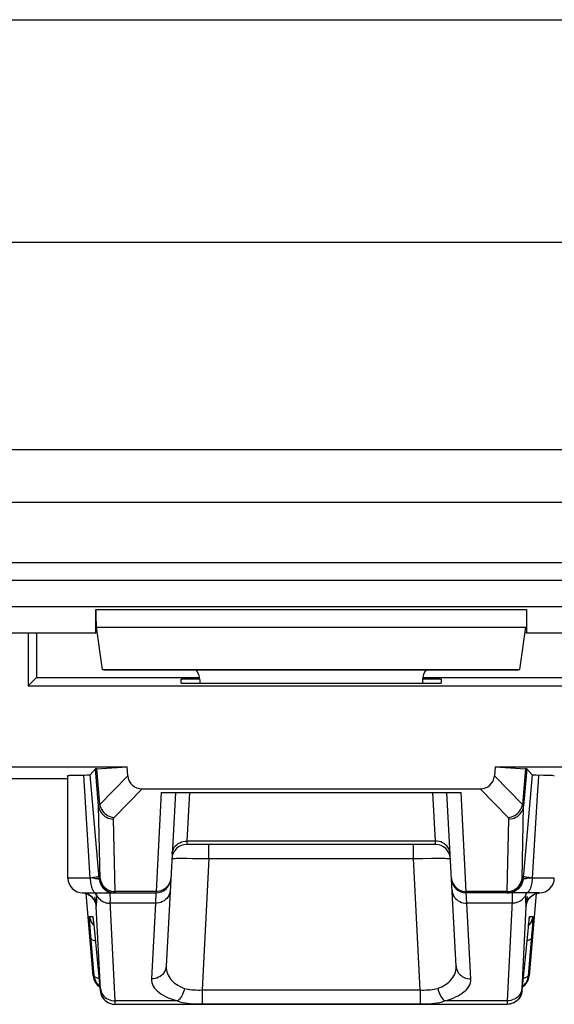
# Model space of a CAD drawing. Units: millimetres. Extents: x -39.1 to 28.1, y -24 to 25.5.
# Drawn here: x -32 to -24.8, y -24 to -10.8 of the extents above; entities that cross this region are included whole.
import ezdxf

# ---------------------------------------------------------------- set-up
doc = ezdxf.new("R2010")
doc.units = ezdxf.units.MM
doc.header["$LTSCALE"] = 19.36
doc.layers.get('0').update_dxf_attribs({"linetype": 'CONTINUOUS'})
doc.layers.add('ASSI', color=7, linetype='CONTINUOUS')
doc.layers.add('RACCORDO', color=7, linetype='CONTINUOUS')

msp = doc.modelspace()

# ---------------------------------------------------------------- linework, layer by layer
at = {"color": 250, "linetype": 'CONTINUOUS'}
for p, q in [((-33.778, -10.781), (-24.528, -10.781)), ((-24.528, -13.781), (-33.82, -13.781)), ((-37.59, -16.566), (-11.169, -16.566)), ((-37.495, -17.274), (-11.968, -17.274)), ((-11.954, -18.091), (-36.797, -18.091)), ((-11.954, -18.326), (-36.797, -18.326)), ((-30.949, -18.719), (-25.149, -18.719)), ((-30.94, -18.954), (-25.158, -18.954))]:
    msp.add_line(p, q, dxfattribs=at)
at = {"color": 7, "linetype": 'CONTINUOUS'}
for p, q in [((13.313, -18.681), (-36.953, -18.681)), ((-30.949, -19.031), (-30.949, -18.719)), ((-25.149, -18.719), (-25.149, -19.031)), ((-34.149, -19.031), (-30.949, -19.031)), ((-30.93, -19.024), (-30.949, -19.031)), ((-30.858, -19.524), (-30.94, -18.954)), ((-25.24, -19.524), (-25.158, -18.954)), ((-25.168, -19.024), (-25.149, -19.031)), ((-25.149, -19.031), (-21.949, -19.031)), ((-30.858, -19.524), (-30.839, -19.531)), ((-30.858, -19.524), (-25.24, -19.524)), ((-30.839, -19.531), (-25.259, -19.531)), ((-25.24, -19.524), (-25.259, -19.531)), ((-29.801, -19.71), (-29.798, -19.656)), ((-29.801, -19.71), (-26.297, -19.71)), ((-29.549, -19.656), (-29.798, -19.656)), ((-29.549, -19.662), (-29.549, -19.71)), ((-26.3, -19.656), (-26.549, -19.656)), ((-26.549, -19.662), (-26.549, -19.71)), ((-26.3, -19.656), (-26.297, -19.71))]:
    msp.add_line(p, q, dxfattribs=at)
for centre, major_axis, start_param, end_param in [((-29.749, -19.662), (0.141, 0.141), -0.785246, -0.068522), ((-26.349, -19.662), (0.141, -0.141), -3.073071, -2.356347)]:
    msp.add_ellipse(centre, major_axis=major_axis, ratio=0.999695, start_param=start_param, end_param=end_param, dxfattribs=at)
at = {"layer": 'ASSI', "color": 7, "linetype": 'CONTINUOUS'}
for p, q in [((-30.949, -19.031), (-30.949, -18.719)), ((-25.149, -18.719), (-25.149, -19.031)), ((-34.149, -19.031), (-30.949, -19.031)), ((-31.862, -19.031), (-31.862, -19.744)), ((-31.749, -19.031), (-31.749, -19.631)), ((-30.93, -19.024), (-30.949, -19.031)), ((-30.858, -19.524), (-30.94, -18.954)), ((-25.24, -19.524), (-25.158, -18.954)), ((-25.168, -19.024), (-25.149, -19.031)), ((-25.149, -19.031), (-21.949, -19.031)), ((-30.858, -19.524), (-30.839, -19.531)), ((-30.858, -19.524), (-25.24, -19.524)), ((-30.839, -19.531), (-25.259, -19.531)), ((-25.24, -19.524), (-25.259, -19.531)), ((-31.749, -19.631), (-31.862, -19.744)), ((-31.749, -19.631), (-29.549, -19.631)), ((-29.549, -19.662), (-29.549, -19.71)), ((-26.549, -19.631), (-24.349, -19.631)), ((-26.549, -19.662), (-26.549, -19.71)), ((-31.862, -19.744), (-24.236, -19.744)), ((-33.136, -20.837), (-30.528, -20.837)), ((-30.954, -20.864), (-31.026, -20.942)), ((-30.936, -20.862), (-30.528, -20.837)), ((-30.518, -20.955), (-30.528, -20.837)), ((-25.57, -20.837), (-25.58, -20.955)), ((-25.57, -20.837), (-22.962, -20.837)), ((-25.57, -20.837), (-25.162, -20.862)), ((-25.143, -20.864), (-25.072, -20.942)), ((-33.596, -20.992), (-31.324, -20.992)), ((-31.324, -22.331), (-31.324, -20.952)), ((-31.237, -20.947), (-31.18, -20.946)), ((-31.18, -20.946), (-31.095, -20.945)), ((-31.095, -20.945), (-31.066, -20.944)), ((-30.908, -22.278), (-31.026, -20.942)), ((-25.072, -20.942), (-25.19, -22.278)), ((-30.325, -21.131), (-25.773, -21.131)), ((-30.068, -21.181), (-26.03, -21.181)), ((-29.878, -21.181), (-30.001, -23.518)), ((-26.097, -23.518), (-26.22, -21.181)), ((-26.373, -21.881), (-29.725, -21.881)), ((-31.124, -22.531), (-30.139, -22.531)), ((-31.036, -22.56), (-31.019, -22.573)), ((-24.974, -22.531), (-25.959, -22.531)), ((-25.067, -22.564), (-25.051, -22.554)), ((-30.987, -22.878), (-30.986, -22.883)), ((-30.986, -22.883), (-30.985, -22.89)), ((-30.985, -22.89), (-30.984, -22.899)), ((-30.984, -22.899), (-30.982, -22.914)), ((-30.982, -22.914), (-30.98, -22.933)), ((-25.117, -22.93), (-25.115, -22.909)), ((-25.115, -22.909), (-25.114, -22.898)), ((-25.114, -22.898), (-25.112, -22.888)), ((-30.98, -22.933), (-30.977, -22.963)), ((-30.977, -22.963), (-30.973, -23.007)), ((-30.973, -23.007), (-30.89, -23.848)), ((-25.208, -23.848), (-25.124, -22.995)), ((-25.124, -22.995), (-25.12, -22.955)), ((-25.12, -22.955), (-25.117, -22.93)), ((-25.41, -24.031), (-30.688, -24.031)), ((-25.387, -24.03), (-25.407, -24.031))]:
    msp.add_line(p, q, dxfattribs=at)
at = {"layer": 'ASSI', "color": 250, "linetype": 'CONTINUOUS'}
for p, q in [((-30.949, -18.719), (-25.149, -18.719)), ((-30.94, -18.954), (-25.158, -18.954)), ((-30.911, -21.361), (-30.954, -20.864)), ((-30.894, -21.34), (-30.936, -20.862)), ((-25.162, -20.862), (-25.204, -21.34)), ((-25.143, -20.864), (-25.187, -21.361)), ((-31.107, -21.019), (-31.111, -20.945)), ((-31.024, -22.331), (-31.107, -21.019)), ((-30.894, -21.34), (-30.518, -20.955)), ((-25.204, -21.34), (-25.58, -20.955)), ((-30.702, -21.516), (-30.325, -21.131)), ((-30.068, -21.181), (-30.138, -22.514)), ((-29.687, -21.181), (-29.722, -21.834)), ((-26.376, -21.834), (-26.411, -21.181)), ((-25.96, -22.514), (-26.03, -21.181)), ((-25.396, -21.516), (-25.773, -21.131)), ((-25.209, -22.34), (-25.187, -21.361)), ((-30.69, -22.514), (-30.712, -21.537)), ((-25.408, -22.514), (-25.386, -21.537)), ((-29.722, -21.834), (-29.725, -21.881)), ((-26.376, -21.834), (-29.722, -21.834)), ((-26.373, -21.881), (-26.376, -21.834)), ((-29.426, -22.07), (-29.426, -21.881)), ((-26.672, -22.07), (-26.672, -21.881)), ((-29.839, -22.066), (-29.786, -22.066)), ((-29.786, -22.066), (-29.722, -22.066)), ((-29.722, -22.066), (-29.648, -22.067)), ((-29.426, -22.07), (-29.518, -23.838)), ((-29.426, -22.07), (-26.672, -22.07)), ((-26.672, -22.07), (-26.545, -22.068)), ((-26.58, -23.838), (-26.672, -22.07)), ((-26.545, -22.068), (-26.428, -22.066)), ((-26.428, -22.066), (-26.359, -22.066)), ((-31.024, -22.331), (-31.324, -22.331)), ((-30.99, -22.334), (-31.024, -22.33)), ((-30.902, -22.348), (-30.908, -22.278)), ((-30.902, -22.348), (-30.89, -22.348)), ((-25.196, -22.348), (-25.208, -22.348)), ((-25.19, -22.278), (-25.196, -22.348)), ((-24.774, -22.331), (-25.074, -22.331)), ((-30.715, -22.512), (-30.69, -22.514)), ((-30.138, -22.514), (-30.69, -22.514)), ((-30.138, -22.514), (-30.139, -22.531)), ((-25.959, -22.531), (-25.96, -22.514)), ((-25.408, -22.514), (-25.96, -22.514)), ((-25.408, -22.519), (-25.408, -22.514)), ((-31.022, -22.57), (-31.042, -22.557)), ((-30.955, -22.644), (-30.953, -22.664)), ((-30.94, -22.557), (-30.933, -22.57)), ((-30.688, -23.984), (-30.755, -22.641)), ((-30.139, -22.531), (-30.147, -22.671)), ((-25.951, -22.671), (-25.959, -22.531)), ((-25.157, -22.547), (-25.158, -22.557)), ((-25.154, -22.531), (-25.157, -22.547)), ((-30.953, -22.664), (-30.952, -22.671)), ((-30.887, -23.826), (-30.942, -22.713)), ((-30.147, -22.671), (-30.753, -22.671)), ((-30.147, -22.671), (-30.2, -23.689)), ((-25.897, -23.689), (-25.951, -22.671)), ((-25.345, -22.671), (-25.951, -22.671)), ((-25.156, -22.713), (-25.211, -23.824)), ((-31.033, -22.848), (-30.992, -22.848)), ((-30.984, -22.899), (-30.982, -22.914)), ((-25.114, -22.898), (-25.113, -22.894)), ((-25.112, -22.888), (-25.112, -22.883)), ((-25.106, -22.848), (-25.065, -22.848)), ((-25.067, -22.917), (-25.07, -22.96)), ((-31.026, -22.982), (-31.029, -22.941)), ((-31.02, -23.057), (-31.026, -22.982)), ((-30.986, -22.96), (-30.976, -22.97)), ((-30.98, -22.933), (-30.98, -22.939)), ((-30.977, -22.962), (-30.977, -22.963)), ((-30.968, -23.048), (-30.968, -23.05)), ((-25.13, -23.048), (-25.13, -23.05)), ((-25.125, -22.998), (-25.124, -22.995)), ((-25.123, -22.984), (-25.122, -22.976)), ((-25.112, -22.96), (-25.122, -22.97)), ((-25.122, -22.974), (-25.121, -22.964)), ((-25.12, -22.956), (-25.12, -22.955)), ((-25.119, -22.947), (-25.118, -22.938)), ((-25.074, -23.013), (-25.082, -23.109)), ((-25.07, -22.96), (-25.074, -23.013)), ((-30.972, -23.648), (-31.02, -23.057)), ((-25.082, -23.109), (-25.126, -23.648)), ((-30.983, -23.648), (-30.972, -23.648)), ((-25.126, -23.648), (-25.115, -23.648)), ((-30.89, -23.848), (-30.887, -23.848)), ((-29.518, -23.838), (-29.518, -24.026)), ((-29.518, -23.838), (-26.58, -23.838)), ((-26.58, -23.838), (-26.58, -24.026)), ((-25.211, -23.824), (-25.211, -23.832)), ((-25.211, -23.848), (-25.208, -23.848)), ((-30.688, -23.993), (-30.688, -23.984)), ((-29.847, -23.984), (-30.688, -23.984)), ((-30.687, -24.006), (-30.688, -23.993)), ((-29.518, -24.026), (-26.58, -24.026)), ((-25.41, -23.984), (-26.251, -23.984)), ((-25.41, -23.998), (-25.411, -24.009)), ((-25.411, -24.009), (-25.411, -24.017)), ((-25.41, -23.984), (-25.41, -23.998))]:
    msp.add_line(p, q, dxfattribs=at)
at = {"layer": 'ASSI', "color": 7, "linetype": 'CONTINUOUS'}
for points in [[(-31.324, -20.952), (-31.323, -20.951), (-31.318, -20.951), (-31.31, -20.95), (-31.297, -20.949), (-31.28, -20.948), (-31.26, -20.948), (-31.237, -20.947)], [(-31.066, -20.944), (-31.054, -20.944), (-31.044, -20.943), (-31.037, -20.943), (-31.031, -20.943), (-31.027, -20.942), (-31.026, -20.942)], [(-25.072, -20.942), (-25.071, -20.942), (-25.067, -20.943), (-25.061, -20.943), (-25.054, -20.943), (-25.044, -20.944), (-25.032, -20.944), (-25.019, -20.944), (-24.918, -20.946)], [(-24.918, -20.946), (-24.861, -20.947), (-24.838, -20.948), (-24.818, -20.948), (-24.801, -20.949), (-24.788, -20.95), (-24.78, -20.951), (-24.775, -20.951), (-24.774, -20.952)], [(-31.128, -22.531), (-31.119, -22.532), (-31.097, -22.535)], [(-31.097, -22.535), (-31.076, -22.541), (-31.056, -22.55), (-31.036, -22.56)], [(-31.019, -22.573), (-31.004, -22.586), (-30.99, -22.601), (-30.979, -22.616), (-30.97, -22.63), (-30.963, -22.643), (-30.958, -22.654), (-30.955, -22.663), (-30.953, -22.67), (-30.951, -22.675), (-30.951, -22.678), (-30.951, -22.679)], [(-25.147, -22.678), (-25.147, -22.679), (-25.147, -22.679), (-25.147, -22.677), (-25.146, -22.674), (-25.145, -22.668), (-25.142, -22.66), (-25.138, -22.65), (-25.133, -22.639), (-25.126, -22.626), (-25.117, -22.613), (-25.107, -22.6), (-25.095, -22.587), (-25.082, -22.575), (-25.067, -22.564)], [(-25.051, -22.554), (-25.033, -22.546), (-25.015, -22.539), (-24.996, -22.534), (-24.976, -22.531), (-24.97, -22.531)], [(-30.988, -22.873), (-30.988, -22.873), (-30.988, -22.873), (-30.988, -22.874), (-30.987, -22.876), (-30.987, -22.878)], [(-25.112, -22.888), (-25.111, -22.881), (-25.111, -22.878), (-25.111, -22.876), (-25.11, -22.874), (-25.11, -22.873)], [(-30.972, -23.648), (-30.969, -23.668), (-30.964, -23.687), (-30.958, -23.706), (-30.949, -23.724), (-30.939, -23.741), (-30.928, -23.757)], [(-25.126, -23.648), (-25.129, -23.668), (-25.134, -23.687), (-25.14, -23.706), (-25.148, -23.724), (-25.158, -23.741), (-25.17, -23.757)], [(-30.928, -23.757), (-30.914, -23.772), (-30.9, -23.785), (-30.896, -23.788)], [(-30.89, -23.848), (-30.888, -23.868), (-30.883, -23.887), (-30.877, -23.906), (-30.868, -23.924), (-30.858, -23.941), (-30.846, -23.957), (-30.833, -23.971), (-30.819, -23.985), (-30.803, -23.997), (-30.786, -24.007), (-30.768, -24.015), (-30.749, -24.022), (-30.73, -24.027), (-30.711, -24.03), (-30.691, -24.031)], [(-25.208, -23.848), (-25.21, -23.868), (-25.215, -23.887), (-25.221, -23.906), (-25.23, -23.924), (-25.24, -23.941), (-25.252, -23.957), (-25.265, -23.971), (-25.279, -23.985), (-25.295, -23.997), (-25.312, -24.007), (-25.33, -24.015), (-25.349, -24.022), (-25.368, -24.027), (-25.387, -24.03)], [(-25.17, -23.757), (-25.183, -23.771), (-25.198, -23.785), (-25.202, -23.788)], [(-25.311, -24.004), (-25.315, -24.007), (-25.338, -24.017), (-25.361, -24.025), (-25.386, -24.029), (-25.41, -24.031)]]:
    msp.add_lwpolyline(points, dxfattribs=at)
at = {"layer": 'ASSI', "color": 250, "linetype": 'CONTINUOUS'}
for points in [[(-24.987, -20.945), (-24.993, -21.044), (-24.999, -21.147), (-25.074, -22.331)], [(-30.911, -21.361), (-30.911, -21.36), (-30.911, -21.358), (-30.91, -21.356), (-30.909, -21.355), (-30.908, -21.353), (-30.907, -21.351), (-30.906, -21.35), (-30.904, -21.348), (-30.902, -21.346), (-30.899, -21.344), (-30.897, -21.342), (-30.894, -21.34)], [(-30.911, -21.361), (-30.907, -21.385), (-30.901, -21.408), (-30.891, -21.43), (-30.879, -21.45), (-30.864, -21.469), (-30.847, -21.487), (-30.828, -21.502), (-30.807, -21.514), (-30.784, -21.524), (-30.761, -21.531), (-30.736, -21.536), (-30.712, -21.537)], [(-30.89, -22.348), (-30.89, -22.348), (-30.89, -22.348), (-30.89, -22.348), (-30.89, -22.347), (-30.889, -22.347), (-30.889, -22.346), (-30.889, -22.345), (-30.889, -22.344), (-30.889, -22.343), (-30.889, -22.341), (-30.889, -22.34), (-30.911, -21.361)], [(-30.894, -21.34), (-30.889, -21.363), (-30.882, -21.385), (-30.872, -21.406), (-30.859, -21.426), (-30.845, -21.445), (-30.828, -21.462), (-30.81, -21.477), (-30.79, -21.49), (-30.769, -21.5), (-30.748, -21.508), (-30.725, -21.514), (-30.702, -21.516)], [(-25.396, -21.516), (-25.373, -21.514), (-25.35, -21.508), (-25.328, -21.5), (-25.308, -21.49), (-25.288, -21.477), (-25.27, -21.462), (-25.253, -21.445), (-25.239, -21.426), (-25.226, -21.406), (-25.216, -21.385), (-25.209, -21.363), (-25.204, -21.34)], [(-25.386, -21.537), (-25.362, -21.536), (-25.337, -21.531), (-25.314, -21.524), (-25.291, -21.514), (-25.27, -21.502), (-25.251, -21.487), (-25.234, -21.469), (-25.219, -21.45), (-25.207, -21.43), (-25.197, -21.408), (-25.191, -21.385), (-25.187, -21.361)], [(-25.187, -21.361), (-25.187, -21.36), (-25.187, -21.358), (-25.188, -21.356), (-25.189, -21.355), (-25.19, -21.353), (-25.191, -21.351), (-25.192, -21.35), (-25.194, -21.348), (-25.196, -21.346), (-25.198, -21.344), (-25.201, -21.342), (-25.204, -21.34)], [(-30.712, -21.537), (-30.712, -21.535), (-30.712, -21.534), (-30.711, -21.532), (-30.711, -21.531), (-30.71, -21.529), (-30.71, -21.527), (-30.709, -21.526), (-30.708, -21.524), (-30.707, -21.522), (-30.705, -21.52), (-30.704, -21.518), (-30.702, -21.516)], [(-25.386, -21.537), (-25.386, -21.535), (-25.386, -21.534), (-25.387, -21.532), (-25.387, -21.531), (-25.388, -21.529), (-25.388, -21.527), (-25.389, -21.526), (-25.39, -21.524), (-25.391, -21.522), (-25.393, -21.52), (-25.394, -21.518), (-25.396, -21.516)], [(-29.921, -22.005), (-29.919, -21.982), (-29.913, -21.959), (-29.904, -21.938), (-29.892, -21.918), (-29.877, -21.899), (-29.86, -21.883), (-29.84, -21.868), (-29.819, -21.856), (-29.796, -21.846), (-29.772, -21.839), (-29.747, -21.835), (-29.722, -21.834)], [(-26.177, -22.005), (-26.179, -21.982), (-26.185, -21.959), (-26.194, -21.938), (-26.206, -21.918), (-26.221, -21.899), (-26.238, -21.883), (-26.258, -21.868), (-26.279, -21.856), (-26.302, -21.846), (-26.326, -21.839), (-26.351, -21.835), (-26.376, -21.834)], [(-29.925, -22.07), (-29.923, -22.069), (-29.917, -22.069), (-29.908, -22.068), (-29.896, -22.067), (-29.88, -22.067), (-29.861, -22.066), (-29.839, -22.066)], [(-29.648, -22.067), (-29.519, -22.068), (-29.473, -22.069), (-29.426, -22.07)], [(-26.359, -22.066), (-26.298, -22.066), (-26.271, -22.066), (-26.247, -22.066), (-26.225, -22.067), (-26.207, -22.067), (-26.193, -22.068), (-26.182, -22.068), (-26.175, -22.069), (-26.173, -22.07)], [(-31.024, -22.331), (-31.024, -22.352), (-31.022, -22.372), (-31.02, -22.392), (-31.017, -22.412), (-31.013, -22.431), (-31.009, -22.448), (-31.003, -22.464), (-30.997, -22.479), (-30.991, -22.492), (-30.984, -22.504), (-30.977, -22.513), (-30.969, -22.521), (-30.961, -22.526), (-30.952, -22.53), (-30.944, -22.531)], [(-30.98, -22.326), (-31.001, -22.328), (-31.023, -22.331)], [(-30.902, -22.348), (-30.903, -22.347), (-30.906, -22.346), (-30.911, -22.345), (-30.917, -22.344), (-30.926, -22.343), (-30.936, -22.341), (-30.947, -22.34), (-30.96, -22.338), (-30.99, -22.334)], [(-30.905, -22.313), (-30.907, -22.314), (-30.912, -22.316), (-30.92, -22.317), (-30.931, -22.319), (-30.945, -22.321), (-30.961, -22.323), (-30.98, -22.326)], [(-30.902, -22.348), (-30.899, -22.368), (-30.894, -22.387), (-30.888, -22.406), (-30.88, -22.424), (-30.87, -22.441), (-30.858, -22.457), (-30.845, -22.471), (-30.83, -22.485), (-30.814, -22.496), (-30.797, -22.507), (-30.78, -22.515), (-30.761, -22.522), (-30.742, -22.527), (-30.722, -22.53), (-30.702, -22.531)], [(-30.89, -22.348), (-30.886, -22.373), (-30.88, -22.396), (-30.87, -22.419), (-30.858, -22.441), (-30.843, -22.46), (-30.826, -22.478), (-30.807, -22.494), (-30.786, -22.507), (-30.763, -22.517), (-30.74, -22.525), (-30.715, -22.529), (-30.691, -22.531)], [(-30.889, -22.338), (-30.886, -22.361), (-30.879, -22.384), (-30.869, -22.406), (-30.857, -22.427), (-30.842, -22.446), (-30.825, -22.463), (-30.806, -22.478), (-30.785, -22.491), (-30.763, -22.501), (-30.739, -22.508), (-30.715, -22.512)], [(-29.939, -22.331), (-29.941, -22.355), (-29.947, -22.379), (-29.957, -22.402), (-29.969, -22.423)], [(-26.159, -22.331), (-26.157, -22.355), (-26.151, -22.379), (-26.141, -22.402), (-26.129, -22.423)], [(-25.407, -22.531), (-25.383, -22.529), (-25.358, -22.525), (-25.335, -22.517), (-25.312, -22.507), (-25.291, -22.494), (-25.272, -22.478), (-25.255, -22.46), (-25.24, -22.441), (-25.228, -22.419), (-25.218, -22.396), (-25.212, -22.373), (-25.208, -22.348)], [(-25.196, -22.348), (-25.199, -22.368), (-25.204, -22.387), (-25.21, -22.406), (-25.218, -22.424), (-25.228, -22.441), (-25.24, -22.457), (-25.253, -22.471), (-25.268, -22.485), (-25.284, -22.496), (-25.301, -22.507), (-25.318, -22.515), (-25.337, -22.522), (-25.356, -22.527), (-25.376, -22.53), (-25.396, -22.531)], [(-25.359, -22.508), (-25.335, -22.501), (-25.313, -22.491), (-25.292, -22.478), (-25.273, -22.463), (-25.256, -22.446), (-25.241, -22.427), (-25.229, -22.406), (-25.219, -22.384), (-25.212, -22.361), (-25.209, -22.338)], [(-25.208, -22.348), (-25.208, -22.348), (-25.208, -22.348), (-25.208, -22.348), (-25.208, -22.347), (-25.209, -22.347), (-25.209, -22.346), (-25.209, -22.345), (-25.209, -22.344), (-25.209, -22.343), (-25.209, -22.341), (-25.209, -22.34)], [(-25.138, -22.338), (-25.148, -22.339), (-25.158, -22.34), (-25.166, -22.342), (-25.174, -22.343), (-25.181, -22.344), (-25.186, -22.345), (-25.19, -22.346), (-25.193, -22.347), (-25.195, -22.347), (-25.196, -22.348)], [(-25.074, -22.331), (-25.097, -22.328), (-25.118, -22.326), (-25.137, -22.323), (-25.153, -22.321), (-25.167, -22.319), (-25.178, -22.317), (-25.186, -22.316), (-25.191, -22.314), (-25.193, -22.313)], [(-25.074, -22.331), (-25.074, -22.352), (-25.076, -22.372), (-25.078, -22.392), (-25.081, -22.412), (-25.085, -22.431), (-25.089, -22.448), (-25.095, -22.464), (-25.1, -22.479), (-25.107, -22.492), (-25.114, -22.504), (-25.121, -22.513), (-25.129, -22.521), (-25.137, -22.526), (-25.146, -22.53), (-25.154, -22.531)], [(-25.074, -22.33), (-25.088, -22.332), (-25.102, -22.334), (-25.138, -22.338)], [(-30.802, -22.515), (-30.783, -22.522), (-30.764, -22.527), (-30.745, -22.53), (-30.725, -22.531)], [(-30.691, -22.531), (-30.691, -22.531), (-30.69, -22.53), (-30.69, -22.53), (-30.69, -22.529), (-30.69, -22.528), (-30.69, -22.527), (-30.69, -22.525), (-30.69, -22.524), (-30.69, -22.522), (-30.69, -22.519), (-30.69, -22.514)], [(-29.947, -22.5), (-29.95, -22.523), (-29.956, -22.546), (-29.965, -22.567), (-29.977, -22.587), (-29.992, -22.606), (-30.009, -22.622), (-30.029, -22.637), (-30.05, -22.649), (-30.073, -22.659), (-30.097, -22.666), (-30.122, -22.67), (-30.147, -22.671)], [(-30.041, -22.49), (-30.064, -22.5), (-30.088, -22.508), (-30.113, -22.512), (-30.138, -22.514)], [(-29.969, -22.423), (-29.983, -22.443), (-30, -22.461), (-30.02, -22.477), (-30.041, -22.49)], [(-26.151, -22.5), (-26.148, -22.523), (-26.142, -22.546), (-26.133, -22.567), (-26.121, -22.587), (-26.106, -22.606), (-26.089, -22.622), (-26.069, -22.637), (-26.048, -22.649), (-26.025, -22.659), (-26.001, -22.666), (-25.976, -22.67), (-25.951, -22.671)], [(-26.129, -22.423), (-26.115, -22.443), (-26.098, -22.461), (-26.078, -22.477), (-26.057, -22.49)], [(-26.057, -22.49), (-26.034, -22.5), (-26.01, -22.508), (-25.985, -22.512), (-25.96, -22.514)], [(-25.408, -22.514), (-25.383, -22.512), (-25.359, -22.508)], [(-25.407, -22.531), (-25.407, -22.531), (-25.408, -22.53), (-25.408, -22.53), (-25.408, -22.529), (-25.408, -22.528), (-25.408, -22.527), (-25.408, -22.525), (-25.408, -22.524), (-25.408, -22.522), (-25.408, -22.519)], [(-31.042, -22.557), (-31.063, -22.546), (-31.086, -22.538), (-31.109, -22.533), (-31.128, -22.531)], [(-30.942, -22.713), (-30.946, -22.689), (-30.952, -22.666), (-30.961, -22.644), (-30.973, -22.623), (-30.987, -22.603), (-31.003, -22.586), (-31.022, -22.57)], [(-30.962, -22.586), (-30.96, -22.604), (-30.958, -22.619), (-30.955, -22.644)], [(-30.94, -22.557), (-30.947, -22.545), (-30.956, -22.533), (-30.958, -22.531)], [(-30.94, -22.557), (-30.941, -22.549), (-30.942, -22.542), (-30.943, -22.534), (-30.944, -22.531)], [(-30.937, -22.583), (-30.937, -22.578), (-30.938, -22.573), (-30.938, -22.568), (-30.939, -22.562), (-30.94, -22.557)], [(-30.938, -22.666), (-30.937, -22.662), (-30.937, -22.657), (-30.936, -22.653), (-30.936, -22.648), (-30.935, -22.644), (-30.935, -22.639), (-30.935, -22.634), (-30.935, -22.629), (-30.935, -22.624), (-30.935, -22.619), (-30.935, -22.614), (-30.935, -22.609), (-30.935, -22.604), (-30.935, -22.599), (-30.936, -22.594), (-30.936, -22.589), (-30.937, -22.583)], [(-30.933, -22.57), (-30.926, -22.583), (-30.917, -22.595), (-30.908, -22.607), (-30.897, -22.617), (-30.885, -22.627), (-30.873, -22.636), (-30.86, -22.644), (-30.846, -22.652), (-30.831, -22.658), (-30.816, -22.663), (-30.801, -22.666), (-30.785, -22.669), (-30.769, -22.671), (-30.753, -22.671)], [(-30.755, -22.531), (-30.756, -22.532), (-30.757, -22.538), (-30.758, -22.547), (-30.758, -22.559), (-30.758, -22.574)], [(-30.758, -22.574), (-30.757, -22.593), (-30.756, -22.615), (-30.755, -22.641)], [(-25.34, -22.575), (-25.341, -22.593), (-25.342, -22.616), (-25.343, -22.642), (-25.41, -23.984)], [(-25.169, -22.579), (-25.176, -22.589), (-25.184, -22.599), (-25.192, -22.609), (-25.201, -22.617), (-25.211, -22.626), (-25.221, -22.633), (-25.232, -22.641), (-25.243, -22.647), (-25.255, -22.653), (-25.267, -22.658), (-25.279, -22.662), (-25.292, -22.665), (-25.305, -22.668), (-25.318, -22.67), (-25.331, -22.671), (-25.345, -22.671)], [(-25.343, -22.531), (-25.342, -22.533), (-25.341, -22.538), (-25.34, -22.547), (-25.34, -22.559), (-25.34, -22.575)], [(-25.158, -22.557), (-25.163, -22.568), (-25.169, -22.579)], [(-25.161, -22.581), (-25.162, -22.586), (-25.162, -22.591), (-25.162, -22.596), (-25.163, -22.601), (-25.163, -22.607), (-25.163, -22.611), (-25.163, -22.616), (-25.163, -22.621), (-25.163, -22.626), (-25.163, -22.631), (-25.163, -22.635), (-25.163, -22.64), (-25.163, -22.645), (-25.162, -22.649), (-25.162, -22.653), (-25.161, -22.658), (-25.161, -22.662), (-25.16, -22.666)], [(-25.158, -22.557), (-25.159, -22.563), (-25.16, -22.569), (-25.16, -22.575), (-25.161, -22.581)], [(-25.158, -22.557), (-25.151, -22.545), (-25.142, -22.533), (-25.14, -22.531)], [(-25.156, -22.713), (-25.152, -22.689), (-25.146, -22.666), (-25.137, -22.644), (-25.125, -22.623), (-25.111, -22.603), (-25.095, -22.586), (-25.076, -22.57), (-25.056, -22.557)], [(-25.147, -22.68), (-25.146, -22.673), (-25.145, -22.665), (-25.144, -22.655), (-25.141, -22.632)], [(-25.141, -22.632), (-25.139, -22.617), (-25.135, -22.58)], [(-25.056, -22.557), (-25.035, -22.546), (-25.012, -22.538), (-24.989, -22.533), (-24.97, -22.531)], [(-30.952, -22.671), (-30.951, -22.678), (-30.95, -22.684), (-30.95, -22.689), (-30.949, -22.693), (-30.948, -22.696), (-30.948, -22.699), (-30.947, -22.702), (-30.947, -22.704), (-30.946, -22.705), (-30.946, -22.707), (-30.946, -22.708), (-30.945, -22.709), (-30.945, -22.71), (-30.945, -22.711), (-30.944, -22.711), (-30.944, -22.712), (-30.944, -22.712), (-30.944, -22.712), (-30.943, -22.713), (-30.943, -22.713), (-30.943, -22.713), (-30.942, -22.713)], [(-30.942, -22.713), (-30.942, -22.708), (-30.942, -22.704), (-30.942, -22.7), (-30.942, -22.695), (-30.941, -22.691), (-30.941, -22.687), (-30.94, -22.683)], [(-30.94, -22.683), (-30.939, -22.675), (-30.938, -22.666)], [(-25.16, -22.666), (-25.158, -22.683), (-25.157, -22.687), (-25.157, -22.691), (-25.156, -22.695), (-25.156, -22.7), (-25.156, -22.704), (-25.156, -22.708), (-25.156, -22.713)], [(-25.156, -22.713), (-25.155, -22.713), (-25.155, -22.713), (-25.155, -22.713), (-25.155, -22.712), (-25.154, -22.712), (-25.154, -22.712), (-25.154, -22.712), (-25.153, -22.711), (-25.153, -22.711), (-25.153, -22.71), (-25.153, -22.709), (-25.152, -22.708), (-25.152, -22.707), (-25.151, -22.705), (-25.151, -22.703), (-25.15, -22.701), (-25.15, -22.698), (-25.149, -22.695), (-25.149, -22.69), (-25.148, -22.686), (-25.147, -22.68)], [(-31.029, -22.941), (-31.031, -22.909), (-31.032, -22.896), (-31.032, -22.884), (-31.033, -22.874), (-31.033, -22.865), (-31.033, -22.858), (-31.033, -22.853), (-31.033, -22.85), (-31.033, -22.848)], [(-31.033, -22.848), (-31.029, -22.873), (-31.022, -22.896), (-31.013, -22.919), (-31, -22.941), (-30.986, -22.96)], [(-30.992, -22.848), (-30.991, -22.85), (-30.99, -22.854), (-30.989, -22.861), (-30.988, -22.871), (-30.986, -22.883), (-30.985, -22.89)], [(-30.992, -22.848), (-30.988, -22.873), (-30.987, -22.877)], [(-25.065, -22.848), (-25.069, -22.873), (-25.076, -22.896), (-25.085, -22.919), (-25.098, -22.941), (-25.112, -22.96)], [(-25.111, -22.881), (-25.111, -22.873), (-25.109, -22.865), (-25.108, -22.858), (-25.107, -22.853), (-25.107, -22.85), (-25.106, -22.848)], [(-25.106, -22.848), (-25.11, -22.873), (-25.111, -22.877)], [(-25.065, -22.848), (-25.065, -22.85), (-25.065, -22.854), (-25.065, -22.861), (-25.065, -22.871), (-25.066, -22.884), (-25.066, -22.899), (-25.067, -22.917)], [(-31.013, -23.145), (-31.011, -23.151), (-31.005, -23.157), (-30.996, -23.162), (-30.984, -23.167), (-30.97, -23.172), (-30.956, -23.174)], [(-25.085, -23.145), (-25.087, -23.151), (-25.093, -23.157), (-25.102, -23.162), (-25.114, -23.167), (-25.128, -23.172), (-25.142, -23.174)], [(-30.001, -23.518), (-30.004, -23.541), (-30.01, -23.564), (-30.019, -23.585), (-30.031, -23.605), (-30.045, -23.624), (-30.062, -23.64), (-30.082, -23.655), (-30.103, -23.667), (-30.126, -23.677), (-30.15, -23.684), (-30.175, -23.688), (-30.2, -23.689)], [(-30.001, -23.518), (-30.001, -23.544), (-29.998, -23.569), (-29.993, -23.594), (-29.985, -23.617), (-29.975, -23.64), (-29.963, -23.661), (-29.948, -23.682), (-29.932, -23.702), (-29.913, -23.722), (-29.892, -23.74), (-29.868, -23.758), (-29.843, -23.775), (-29.815, -23.79), (-29.785, -23.804), (-29.753, -23.817)], [(-26.345, -23.817), (-26.317, -23.806), (-26.29, -23.794), (-26.265, -23.78), (-26.241, -23.766), (-26.218, -23.75), (-26.196, -23.732), (-26.176, -23.713), (-26.158, -23.693), (-26.142, -23.672), (-26.128, -23.649), (-26.116, -23.624), (-26.107, -23.599), (-26.101, -23.573), (-26.097, -23.546), (-26.097, -23.518)], [(-26.097, -23.518), (-26.094, -23.541), (-26.088, -23.564), (-26.079, -23.585), (-26.067, -23.605), (-26.053, -23.624), (-26.035, -23.64), (-26.016, -23.655), (-25.995, -23.667), (-25.972, -23.677), (-25.948, -23.684), (-25.923, -23.688), (-25.897, -23.689)], [(-30.972, -23.648), (-30.97, -23.653), (-30.966, -23.658), (-30.96, -23.663), (-30.952, -23.667), (-30.942, -23.671), (-30.931, -23.674), (-30.918, -23.677), (-30.907, -23.679)], [(-30.2, -23.689), (-30.199, -23.714), (-30.195, -23.739), (-30.187, -23.762), (-30.176, -23.785), (-30.162, -23.807), (-30.144, -23.829), (-30.124, -23.849), (-30.1, -23.869), (-30.073, -23.888), (-30.043, -23.907), (-30.01, -23.925), (-29.973, -23.942), (-29.934, -23.957), (-29.892, -23.971), (-29.847, -23.984)], [(-26.251, -23.984), (-26.211, -23.973), (-26.174, -23.961), (-26.138, -23.947), (-26.104, -23.932), (-26.071, -23.916), (-26.041, -23.899), (-26.013, -23.88), (-25.987, -23.86), (-25.963, -23.839), (-25.943, -23.816), (-25.926, -23.792), (-25.913, -23.768), (-25.904, -23.743), (-25.899, -23.716), (-25.897, -23.689)], [(-25.126, -23.648), (-25.128, -23.653), (-25.132, -23.658), (-25.138, -23.663), (-25.146, -23.667), (-25.156, -23.671), (-25.167, -23.674), (-25.18, -23.677), (-25.191, -23.679)], [(-30.887, -23.82), (-30.883, -23.842), (-30.877, -23.864), (-30.867, -23.884), (-30.855, -23.904), (-30.84, -23.921), (-30.823, -23.937), (-30.804, -23.951), (-30.783, -23.963), (-30.76, -23.972), (-30.737, -23.979), (-30.713, -23.983), (-30.688, -23.984)], [(-30.887, -23.848), (-30.887, -23.848), (-30.887, -23.847), (-30.886, -23.846), (-30.886, -23.845), (-30.886, -23.844), (-30.886, -23.842), (-30.886, -23.84), (-30.886, -23.838), (-30.886, -23.836), (-30.887, -23.833), (-30.887, -23.831), (-30.887, -23.826)], [(-30.887, -23.848), (-30.883, -23.873), (-30.877, -23.896), (-30.867, -23.919), (-30.855, -23.941), (-30.84, -23.96), (-30.823, -23.978), (-30.804, -23.994), (-30.783, -24.007), (-30.76, -24.017), (-30.737, -24.025), (-30.712, -24.029), (-30.688, -24.031)], [(-29.753, -23.817), (-29.759, -23.841), (-29.767, -23.864), (-29.776, -23.887), (-29.786, -23.908), (-29.797, -23.927), (-29.809, -23.945), (-29.821, -23.96), (-29.834, -23.973), (-29.847, -23.984)], [(-29.753, -23.817), (-29.731, -23.823), (-29.707, -23.828), (-29.683, -23.832), (-29.657, -23.835), (-29.631, -23.837), (-29.604, -23.838), (-29.576, -23.839), (-29.547, -23.839), (-29.518, -23.838)], [(-26.58, -23.838), (-26.553, -23.839), (-26.525, -23.839), (-26.498, -23.838), (-26.471, -23.837), (-26.443, -23.836), (-26.417, -23.833), (-26.392, -23.829), (-26.368, -23.823), (-26.345, -23.817)], [(-26.345, -23.817), (-26.339, -23.841), (-26.331, -23.864), (-26.322, -23.887), (-26.312, -23.908), (-26.301, -23.927), (-26.289, -23.945), (-26.276, -23.96), (-26.264, -23.973), (-26.251, -23.984)], [(-25.211, -23.82), (-25.214, -23.842), (-25.221, -23.864), (-25.231, -23.884), (-25.243, -23.904), (-25.258, -23.921), (-25.275, -23.937), (-25.294, -23.951), (-25.315, -23.963), (-25.338, -23.972), (-25.361, -23.979), (-25.385, -23.983), (-25.41, -23.984)], [(-25.211, -23.848), (-25.215, -23.873), (-25.221, -23.896), (-25.231, -23.919), (-25.243, -23.941), (-25.258, -23.96), (-25.275, -23.978), (-25.294, -23.994), (-25.311, -24.004)], [(-25.211, -23.832), (-25.211, -23.835), (-25.212, -23.837), (-25.212, -23.84), (-25.212, -23.842), (-25.212, -23.843), (-25.212, -23.845), (-25.212, -23.846), (-25.211, -23.847), (-25.211, -23.847), (-25.211, -23.848), (-25.211, -23.848), (-25.211, -23.848)], [(-30.688, -24.031), (-30.688, -24.03), (-30.687, -24.029), (-30.687, -24.028), (-30.687, -24.026), (-30.687, -24.024), (-30.687, -24.021), (-30.687, -24.018), (-30.687, -24.014), (-30.687, -24.006)], [(-29.847, -23.984), (-29.816, -23.996), (-29.783, -24.005), (-29.749, -24.011), (-29.713, -24.017), (-29.676, -24.02), (-29.638, -24.023), (-29.599, -24.024), (-29.559, -24.025), (-29.518, -24.026)], [(-26.58, -24.026), (-26.541, -24.025), (-26.503, -24.025), (-26.465, -24.023), (-26.427, -24.021), (-26.389, -24.017), (-26.352, -24.012), (-26.317, -24.005), (-26.283, -23.996), (-26.251, -23.984)], [(-25.411, -24.017), (-25.411, -24.02), (-25.411, -24.023), (-25.411, -24.025), (-25.411, -24.027), (-25.411, -24.028), (-25.411, -24.029), (-25.41, -24.03), (-25.41, -24.031), (-25.41, -24.031)]]:
    msp.add_lwpolyline(points, dxfattribs=at)
at = {"layer": 'ASSI', "color": 7, "linetype": 'CONTINUOUS'}
for centre, start, end in [((-29.725, -22.081), 90, 177), ((-26.373, -22.081), 3, 90), ((-31.124, -22.331), 180, 270), ((-30.139, -22.331), 270, 357), ((-25.959, -22.331), 183, 270), ((-24.974, -22.331), 270, 360)]:
    msp.add_arc(centre, 0.2, start, end, dxfattribs=at)
for centre, major_axis, ratio, start_param, end_param in [((-30.936, -18.719), (0, 0.25), 0.052408, 1.570796, 2.792527), ((-29.749, -19.662), (0.141, 0.141), 0.999695, -0.785246, -0.068522), ((-26.349, -19.662), (0.141, -0.141), 0.999695, -3.073071, -2.356347), ((-30.453, -20.864), (0.502, 0), 0.017389, 2.86625, 3.125661), ((-25.645, -20.864), (0.502, 0), 0.017389, 0.015932, 0.275342), ((-30.312, -20.924), (-0.149, -0.153), 0.936447, -0.677455, 0.741027), ((-25.786, -20.924), (0.149, -0.153), 0.936447, -0.741027, 0.677455), ((-30.784, -23.631), (0.2, 0), 0.999847, -3.05434, -2.163472), ((-25.314, -23.631), (0.2, 0), 0.999847, -0.978121, -0.087253)]:
    msp.add_ellipse(centre, major_axis=major_axis, ratio=ratio, start_param=start_param, end_param=end_param, dxfattribs=at)
at = {"layer": 'RACCORDO', "color": 250, "linetype": 'CONTINUOUS'}
for p, q in [((-37.59, -16.566), (-11.169, -16.566)), ((-37.495, -17.274), (-11.968, -17.274)), ((-11.954, -18.091), (-36.797, -18.091)), ((-11.954, -18.326), (-36.797, -18.326))]:
    msp.add_line(p, q, dxfattribs=at)
at = {"layer": 'RACCORDO', "color": 7, "linetype": 'CONTINUOUS'}
for p, q in [((13.313, -18.681), (-36.953, -18.681)), ((-30.983, -23.648), (-31.08, -22.54)), ((-25.018, -22.54), (-25.115, -23.648))]:
    msp.add_line(p, q, dxfattribs=at)

doc.saveas('drawing.dxf')
